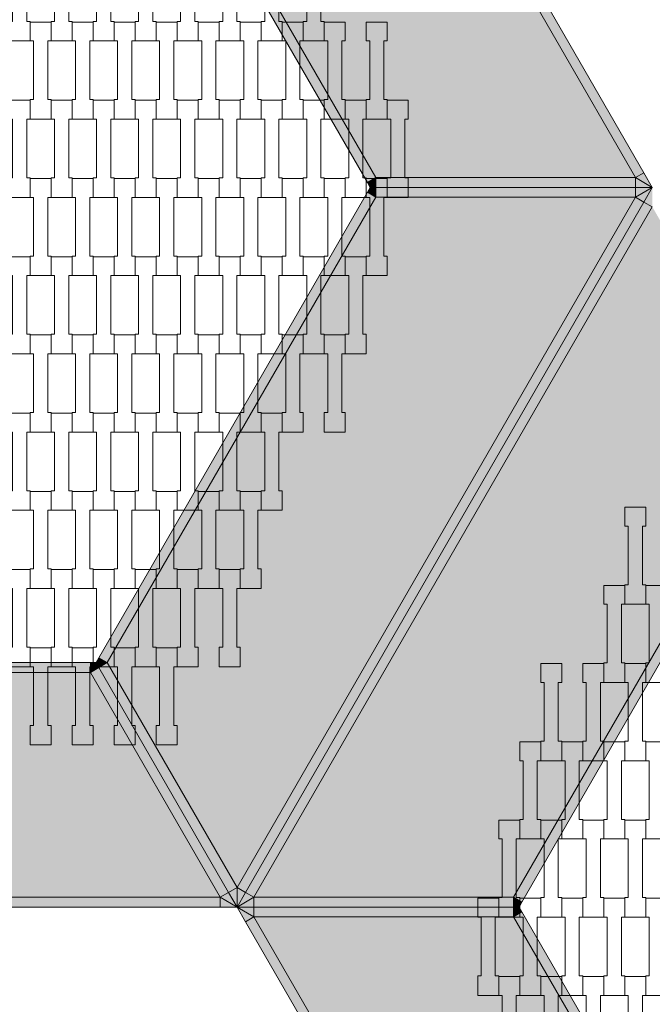
# Model space of a CAD drawing. Units: millimetres. Extents: x 67501 to 88501, y -11837 to 17863.
# Drawn here: x 75653 to 76300, y 637 to 1644 of the extents above; entities that cross this region are included whole.
import ezdxf

# ---------------------------------------------------------------- set-up
doc = ezdxf.new("R2010")
doc.units = ezdxf.units.MM
doc.header["$MEASUREMENT"] = 0
doc.layers.add('8-Hexo13', color=7, linetype='Continuous')
doc.layers.add('X-Nawierzchnie', color=7, linetype='Continuous')

msp = doc.modelspace()

# ---------------------------------------------------------------- hatches: boundary and pattern name
at = {"layer": '8-Hexo13', "linetype": 'Continuous', "lineweight": 13}
for points in [[(76282.7, 1482.2), (75875, 2188.4), (75742.2, 1958.4), (76017.1, 1482.2)], [(76282.7, 1482.2), (76291.3, 1487.2), (75883.7, 2193.4), (75875, 2188.4)], [(75733.5, 1953.4), (76008.4, 1477.2), (76017.1, 1482.2), (75742.2, 1958.4)], [(76008.4, 1477.2), (76011.3, 1472.2), (76017.1, 1482.2)], [(76011.3, 1472.2), (76017.1, 1472.2), (76017.1, 1482.2)], [(76017.1, 1472.2), (76282.7, 1472.2), (76282.7, 1482.2), (76017.1, 1482.2)], [(76300, 1472.2), (76291.3, 1487.2), (76282.7, 1482.2)], [(76282.7, 1472.2), (76300, 1472.2), (76282.7, 1482.2)], [(76008.4, 1467.2), (76017.1, 1462.2), (76011.3, 1472.2)], [(76017.1, 1462.2), (76017.1, 1472.2), (76011.3, 1472.2)], [(76017.1, 1462.2), (76282.7, 1462.2), (76282.7, 1472.2), (76017.1, 1472.2)], [(76300, 1472.2), (76282.7, 1462.2), (76291.3, 1457.2)], [(76300, 1472.2), (76282.7, 1472.2), (76282.7, 1462.2)], [(76300, 1452.2), (76300, 1472.2), (76291.3, 1457.2)], [(75733.5, 991.1), (75742.2, 986.1), (76017.1, 1462.2), (76008.4, 1467.2)], [(75875, 756.1), (76282.7, 1462.2), (76017.1, 1462.2), (75742.2, 986.1)], [(75875, 756.1), (75883.7, 751.1), (76291.3, 1457.2), (76282.7, 1462.2)], [(75892.3, 746.1), (76300, 1452.2), (76291.3, 1457.2), (75883.7, 751.1)], [(76300, 1452.2), (75892.3, 746.1), (76157.9, 746.1), (76432.8, 1222.2)], [(76166.6, 741.1), (76441.5, 1217.2), (76432.8, 1222.2), (76157.9, 746.1)], [(75730.7, 986.1), (75742.2, 986.1), (75733.5, 991.1)], [(75724.9, 976.1), (75724.9, 986.1), (75175.1, 986.1), (75175.1, 976.1)], [(75724.9, 986.1), (75724.9, 976.1), (75730.7, 986.1)], [(75724.9, 976.1), (75733.5, 981.1), (75730.7, 986.1)], [(75857.7, 746.1), (75866.3, 751.1), (75733.5, 981.1), (75724.9, 976.1)], [(75742.2, 986.1), (75730.7, 986.1), (75733.5, 981.1)], [(75866.3, 751.1), (75875, 756.1), (75742.2, 986.1), (75733.5, 981.1)], [(75042.3, 746.1), (75857.7, 746.1), (75724.9, 976.1), (75175.1, 976.1)], [(75875, 736.1), (75875, 756.1), (75866.3, 751.1)], [(75883.7, 751.1), (75875, 756.1), (75875, 736.1)], [(75042.3, 736.1), (75857.7, 736.1), (75857.7, 746.1), (75042.3, 746.1)], [(75875, 736.1), (75866.3, 751.1), (75857.7, 746.1)], [(75857.7, 736.1), (75875, 736.1), (75857.7, 746.1)], [(75892.3, 746.1), (75883.7, 751.1), (75875, 736.1)], [(75875, 736.1), (75892.3, 736.1), (75892.3, 746.1)], [(75892.3, 736.1), (76157.9, 736.1), (76157.9, 746.1), (75892.3, 746.1)], [(76163.7, 736.1), (76166.6, 741.1), (76157.9, 746.1)], [(76157.9, 736.1), (76163.7, 736.1), (76157.9, 746.1)], [(75883.7, 721.1), (75892.3, 726.1), (75875, 736.1)], [(75892.3, 726.1), (75892.3, 736.1), (75875, 736.1)], [(75892.3, 726.1), (76157.9, 726.1), (76157.9, 736.1), (75892.3, 736.1)], [(76157.9, 726.1), (76166.6, 731.1), (76163.7, 736.1)], [(76157.9, 736.1), (76157.9, 726.1), (76163.7, 736.1)], [(76291.3, 15), (76300, 20), (75892.3, 726.1), (75883.7, 721.1)], [(76432.8, 250), (76157.9, 726.1), (75892.3, 726.1), (76300, 20)], [(76432.8, 250), (76441.5, 255), (76166.6, 731.1), (76157.9, 726.1)]]:
    msp.add_hatch(color=255, dxfattribs=at).paths.add_polyline_path(points)

# ---------------------------------------------------------------- linework, layer by layer
at = {"layer": '8-Hexo13', "color": 7, "linetype": 'Continuous', "lineweight": 13, "flags": 128}
for points in [[(76300, 1472.2), (76291.3, 1487.2), (75883.7, 2193.4), (75875, 2208.4)], [(76282.7, 1482.2), (75875, 2188.4)], [(76011.3, 1472.2), (76008.4, 1477.2), (75733.5, 1953.4), (75730.7, 1958.4)], [(76017.1, 1482.2), (75742.2, 1958.4)], [(76017.1, 1482.2), (76008.4, 1477.2)], [(76011.3, 1472.2), (76017.1, 1482.2)], [(76017.1, 1482.2), (76282.7, 1482.2)], [(76017.1, 1472.2), (76017.1, 1482.2)], [(76282.7, 1482.2), (76291.3, 1487.2)], [(76300, 1472.2), (76282.7, 1482.2)], [(76282.7, 1482.2), (76282.7, 1472.2)], [(76011.3, 1472.2), (76008.4, 1467.2), (75733.5, 991.1), (75730.7, 986.1)], [(76300, 1472.2), (76291.3, 1457.2), (75883.7, 751.1), (75875, 736.1)], [(76300, 1472.2), (76291.3, 1457.2), (75883.7, 751.1), (75875, 736.1)], [(76011.3, 1472.2), (76017.1, 1472.2), (76282.7, 1472.2), (76300, 1472.2)], [(76011.3, 1472.2), (76017.1, 1472.2), (76282.7, 1472.2), (76300, 1472.2)], [(76011.3, 1472.2), (76017.1, 1462.2)], [(76017.1, 1472.2), (76017.1, 1462.2)], [(76300, 1472.2), (76282.7, 1462.2)], [(76282.7, 1462.2), (76282.7, 1472.2)], [(76017.1, 1462.2), (75742.2, 986.1)], [(76282.7, 1462.2), (75875, 756.1)], [(76017.1, 1462.2), (76008.4, 1467.2)], [(76017.1, 1462.2), (76282.7, 1462.2)], [(76282.7, 1462.2), (76291.3, 1457.2)], [(76300, 1452.2), (75892.3, 746.1)], [(76300, 1452.2), (76291.3, 1457.2)], [(76432.8, 1222.2), (76157.9, 746.1)], [(76444.3, 1222.2), (76441.5, 1217.2), (76166.6, 741.1), (76163.7, 736.1)], [(75733.5, 991.1), (75742.2, 986.1)], [(75169.3, 986.1), (75175.1, 986.1), (75724.9, 986.1), (75730.7, 986.1)], [(75724.9, 986.1), (75724.9, 976.1)], [(75724.9, 976.1), (75730.7, 986.1)], [(75724.9, 976.1), (75733.5, 981.1)], [(75875, 736.1), (75866.3, 751.1), (75733.5, 981.1), (75730.7, 986.1)], [(75742.2, 986.1), (75730.7, 986.1)], [(75875, 736.1), (75866.3, 751.1), (75733.5, 981.1), (75730.7, 986.1)], [(75742.2, 986.1), (75733.5, 981.1)], [(75742.2, 986.1), (75875, 756.1)], [(75175.1, 976.1), (75724.9, 976.1)], [(75724.9, 976.1), (75857.7, 746.1)], [(75875, 756.1), (75866.3, 751.1)], [(75875, 756.1), (75883.7, 751.1)], [(75875, 736.1), (75875, 756.1)], [(75042.3, 746.1), (75857.7, 746.1)], [(75857.7, 746.1), (75866.3, 751.1)], [(75875, 736.1), (75857.7, 746.1)], [(75857.7, 746.1), (75857.7, 736.1)], [(75875, 736.1), (75892.3, 746.1)], [(75892.3, 746.1), (75883.7, 751.1)], [(76157.9, 746.1), (75892.3, 746.1)], [(75892.3, 746.1), (75892.3, 736.1)], [(76157.9, 746.1), (76163.7, 736.1)], [(76166.6, 741.1), (76157.9, 746.1)], [(76157.9, 746.1), (76157.9, 736.1)], [(75025, 736.1), (75042.3, 736.1), (75857.7, 736.1), (75875, 736.1)], [(76163.7, 736.1), (76157.9, 736.1), (75892.3, 736.1), (75875, 736.1)], [(76300, 0), (76291.3, 15), (75883.7, 721.1), (75875, 736.1)], [(76163.7, 736.1), (76157.9, 736.1), (75892.3, 736.1), (75875, 736.1)], [(75875, 736.1), (75892.3, 726.1)], [(75892.3, 726.1), (75892.3, 736.1)], [(76157.9, 726.1), (76157.9, 736.1)], [(76157.9, 726.1), (76163.7, 736.1)], [(76444.3, 250), (76441.5, 255), (76166.6, 731.1), (76163.7, 736.1)], [(75892.3, 726.1), (75883.7, 721.1)], [(76300, 20), (75892.3, 726.1)], [(76157.9, 726.1), (75892.3, 726.1)], [(76166.6, 731.1), (76157.9, 726.1)], [(76432.8, 250), (76157.9, 726.1)]]:
    msp.add_lwpolyline(points, dxfattribs=at)
for points in [[(75663.3, 1621.9), (75641.8, 1621.9), (75641.8, 1641.9), (75645.3, 1641.9), (75645.3, 1701.9), (75641.8, 1701.9), (75641.8, 1721.2), (75663.3, 1721.2), (75663.3, 1701.9), (75659.8, 1701.9), (75659.8, 1641.9), (75663.3, 1641.9)], [(75706.3, 1621.9), (75684.8, 1621.9), (75684.8, 1641.9), (75688.3, 1641.9), (75688.3, 1701.9), (75684.8, 1701.9), (75684.8, 1721.2), (75706.3, 1721.2), (75706.3, 1701.9), (75702.8, 1701.9), (75702.8, 1641.9), (75706.3, 1641.9)], [(75749.3, 1621.9), (75727.8, 1621.9), (75727.8, 1641.9), (75731.3, 1641.9), (75731.3, 1701.9), (75727.8, 1701.9), (75727.8, 1721.2), (75749.3, 1721.2), (75749.3, 1701.9), (75745.8, 1701.9), (75745.8, 1641.9), (75749.3, 1641.9)], [(75792.3, 1621.9), (75770.8, 1621.9), (75770.8, 1641.9), (75774.3, 1641.9), (75774.3, 1701.9), (75770.8, 1701.9), (75770.8, 1721.2), (75792.3, 1721.2), (75792.3, 1701.9), (75788.8, 1701.9), (75788.8, 1641.9), (75792.3, 1641.9)], [(75835.3, 1621.9), (75813.8, 1621.9), (75813.8, 1641.9), (75817.3, 1641.9), (75817.3, 1701.9), (75813.8, 1701.9), (75813.8, 1721.2), (75835.3, 1721.2), (75835.3, 1701.9), (75831.8, 1701.9), (75831.8, 1641.9), (75835.3, 1641.9)], [(75878.3, 1621.9), (75856.8, 1621.9), (75856.8, 1641.9), (75860.3, 1641.9), (75860.3, 1701.9), (75856.8, 1701.9), (75856.8, 1721.2), (75878.3, 1721.2), (75878.3, 1701.9), (75874.8, 1701.9), (75874.8, 1641.9), (75878.3, 1641.9)], [(75921.3, 1621.9), (75899.8, 1621.9), (75899.8, 1641.9), (75903.3, 1641.9), (75903.3, 1701.9), (75899.8, 1701.9), (75899.8, 1721.2), (75921.3, 1721.2), (75921.3, 1701.9), (75917.8, 1701.9), (75917.8, 1641.9), (75921.3, 1641.9)], [(75964.3, 1621.9), (75942.8, 1621.9), (75942.8, 1641.9), (75946.3, 1641.9), (75946.3, 1701.9), (75942.8, 1701.9), (75942.8, 1721.2), (75964.3, 1721.2), (75964.3, 1701.9), (75960.8, 1701.9), (75960.8, 1641.9), (75964.3, 1641.9)], [(75684.8, 1541.9), (75663.3, 1541.9), (75663.3, 1561.9), (75666.8, 1561.9), (75666.8, 1621.9), (75663.3, 1621.9), (75663.3, 1641.2), (75684.8, 1641.2), (75684.8, 1621.9), (75681.3, 1621.9), (75681.3, 1561.9), (75684.8, 1561.9)], [(75727.8, 1541.9), (75706.3, 1541.9), (75706.3, 1561.9), (75709.8, 1561.9), (75709.8, 1621.9), (75706.3, 1621.9), (75706.3, 1641.2), (75727.8, 1641.2), (75727.8, 1621.9), (75724.3, 1621.9), (75724.3, 1561.9), (75727.8, 1561.9)], [(75770.8, 1541.9), (75749.3, 1541.9), (75749.3, 1561.9), (75752.8, 1561.9), (75752.8, 1621.9), (75749.3, 1621.9), (75749.3, 1641.2), (75770.8, 1641.2), (75770.8, 1621.9), (75767.3, 1621.9), (75767.3, 1561.9), (75770.8, 1561.9)], [(75813.8, 1541.9), (75792.3, 1541.9), (75792.3, 1561.9), (75795.8, 1561.9), (75795.8, 1621.9), (75792.3, 1621.9), (75792.3, 1641.2), (75813.8, 1641.2), (75813.8, 1621.9), (75810.3, 1621.9), (75810.3, 1561.9), (75813.8, 1561.9)], [(75856.8, 1541.9), (75835.3, 1541.9), (75835.3, 1561.9), (75838.8, 1561.9), (75838.8, 1621.9), (75835.3, 1621.9), (75835.3, 1641.2), (75856.8, 1641.2), (75856.8, 1621.9), (75853.3, 1621.9), (75853.3, 1561.9), (75856.8, 1561.9)], [(75899.8, 1541.9), (75878.3, 1541.9), (75878.3, 1561.9), (75881.8, 1561.9), (75881.8, 1621.9), (75878.3, 1621.9), (75878.3, 1641.2), (75899.8, 1641.2), (75899.8, 1621.9), (75896.3, 1621.9), (75896.3, 1561.9), (75899.8, 1561.9)], [(75942.8, 1541.9), (75921.3, 1541.9), (75921.3, 1561.9), (75924.8, 1561.9), (75924.8, 1621.9), (75921.3, 1621.9), (75921.3, 1641.2), (75942.8, 1641.2), (75942.8, 1621.9), (75939.3, 1621.9), (75939.3, 1561.9), (75942.8, 1561.9)], [(75985.8, 1541.9), (75964.3, 1541.9), (75964.3, 1561.9), (75967.8, 1561.9), (75967.8, 1621.9), (75964.3, 1621.9), (75964.3, 1641.2), (75985.8, 1641.2), (75985.8, 1621.9), (75982.3, 1621.9), (75982.3, 1561.9), (75985.8, 1561.9)], [(76028.8, 1541.9), (76007.3, 1541.9), (76007.3, 1561.9), (76010.8, 1561.9), (76010.8, 1621.9), (76007.3, 1621.9), (76007.3, 1641.2), (76028.8, 1641.2), (76028.8, 1621.9), (76025.3, 1621.9), (76025.3, 1561.9), (76028.8, 1561.9)], [(75663.3, 1461.9), (75641.8, 1461.9), (75641.8, 1481.9), (75645.3, 1481.9), (75645.3, 1541.9), (75641.8, 1541.9), (75641.8, 1561.2), (75663.3, 1561.2), (75663.3, 1541.9), (75659.8, 1541.9), (75659.8, 1481.9), (75663.3, 1481.9)], [(75706.3, 1461.9), (75684.8, 1461.9), (75684.8, 1481.9), (75688.3, 1481.9), (75688.3, 1541.9), (75684.8, 1541.9), (75684.8, 1561.2), (75706.3, 1561.2), (75706.3, 1541.9), (75702.8, 1541.9), (75702.8, 1481.9), (75706.3, 1481.9)], [(75749.3, 1461.9), (75727.8, 1461.9), (75727.8, 1481.9), (75731.3, 1481.9), (75731.3, 1541.9), (75727.8, 1541.9), (75727.8, 1561.2), (75749.3, 1561.2), (75749.3, 1541.9), (75745.8, 1541.9), (75745.8, 1481.9), (75749.3, 1481.9)], [(75792.3, 1461.9), (75770.8, 1461.9), (75770.8, 1481.9), (75774.3, 1481.9), (75774.3, 1541.9), (75770.8, 1541.9), (75770.8, 1561.2), (75792.3, 1561.2), (75792.3, 1541.9), (75788.8, 1541.9), (75788.8, 1481.9), (75792.3, 1481.9)], [(75835.3, 1461.9), (75813.8, 1461.9), (75813.8, 1481.9), (75817.3, 1481.9), (75817.3, 1541.9), (75813.8, 1541.9), (75813.8, 1561.2), (75835.3, 1561.2), (75835.3, 1541.9), (75831.8, 1541.9), (75831.8, 1481.9), (75835.3, 1481.9)], [(75878.3, 1461.9), (75856.8, 1461.9), (75856.8, 1481.9), (75860.3, 1481.9), (75860.3, 1541.9), (75856.8, 1541.9), (75856.8, 1561.2), (75878.3, 1561.2), (75878.3, 1541.9), (75874.8, 1541.9), (75874.8, 1481.9), (75878.3, 1481.9)], [(75921.3, 1461.9), (75899.8, 1461.9), (75899.8, 1481.9), (75903.3, 1481.9), (75903.3, 1541.9), (75899.8, 1541.9), (75899.8, 1561.2), (75921.3, 1561.2), (75921.3, 1541.9), (75917.8, 1541.9), (75917.8, 1481.9), (75921.3, 1481.9)], [(75964.3, 1461.9), (75942.8, 1461.9), (75942.8, 1481.9), (75946.3, 1481.9), (75946.3, 1541.9), (75942.8, 1541.9), (75942.8, 1561.2), (75964.3, 1561.2), (75964.3, 1541.9), (75960.8, 1541.9), (75960.8, 1481.9), (75964.3, 1481.9)], [(76007.3, 1461.9), (75985.8, 1461.9), (75985.8, 1481.9), (75989.3, 1481.9), (75989.3, 1541.9), (75985.8, 1541.9), (75985.8, 1561.2), (76007.3, 1561.2), (76007.3, 1541.9), (76003.8, 1541.9), (76003.8, 1481.9), (76007.3, 1481.9)], [(76050.3, 1461.9), (76028.8, 1461.9), (76028.8, 1481.9), (76032.3, 1481.9), (76032.3, 1541.9), (76028.8, 1541.9), (76028.8, 1561.2), (76050.3, 1561.2), (76050.3, 1541.9), (76046.8, 1541.9), (76046.8, 1481.9), (76050.3, 1481.9)], [(75684.8, 1381.9), (75663.3, 1381.9), (75663.3, 1401.9), (75666.8, 1401.9), (75666.8, 1461.9), (75663.3, 1461.9), (75663.3, 1481.2), (75684.8, 1481.2), (75684.8, 1461.9), (75681.3, 1461.9), (75681.3, 1401.9), (75684.8, 1401.9)], [(75727.8, 1381.9), (75706.3, 1381.9), (75706.3, 1401.9), (75709.8, 1401.9), (75709.8, 1461.9), (75706.3, 1461.9), (75706.3, 1481.2), (75727.8, 1481.2), (75727.8, 1461.9), (75724.3, 1461.9), (75724.3, 1401.9), (75727.8, 1401.9)], [(75770.8, 1381.9), (75749.3, 1381.9), (75749.3, 1401.9), (75752.8, 1401.9), (75752.8, 1461.9), (75749.3, 1461.9), (75749.3, 1481.2), (75770.8, 1481.2), (75770.8, 1461.9), (75767.3, 1461.9), (75767.3, 1401.9), (75770.8, 1401.9)], [(75813.8, 1381.9), (75792.3, 1381.9), (75792.3, 1401.9), (75795.8, 1401.9), (75795.8, 1461.9), (75792.3, 1461.9), (75792.3, 1481.2), (75813.8, 1481.2), (75813.8, 1461.9), (75810.3, 1461.9), (75810.3, 1401.9), (75813.8, 1401.9)], [(75856.8, 1381.9), (75835.3, 1381.9), (75835.3, 1401.9), (75838.8, 1401.9), (75838.8, 1461.9), (75835.3, 1461.9), (75835.3, 1481.2), (75856.8, 1481.2), (75856.8, 1461.9), (75853.3, 1461.9), (75853.3, 1401.9), (75856.8, 1401.9)], [(75899.8, 1381.9), (75878.3, 1381.9), (75878.3, 1401.9), (75881.8, 1401.9), (75881.8, 1461.9), (75878.3, 1461.9), (75878.3, 1481.2), (75899.8, 1481.2), (75899.8, 1461.9), (75896.3, 1461.9), (75896.3, 1401.9), (75899.8, 1401.9)], [(75942.8, 1381.9), (75921.3, 1381.9), (75921.3, 1401.9), (75924.8, 1401.9), (75924.8, 1461.9), (75921.3, 1461.9), (75921.3, 1481.2), (75942.8, 1481.2), (75942.8, 1461.9), (75939.3, 1461.9), (75939.3, 1401.9), (75942.8, 1401.9)], [(75985.8, 1381.9), (75964.3, 1381.9), (75964.3, 1401.9), (75967.8, 1401.9), (75967.8, 1461.9), (75964.3, 1461.9), (75964.3, 1481.2), (75985.8, 1481.2), (75985.8, 1461.9), (75982.3, 1461.9), (75982.3, 1401.9), (75985.8, 1401.9)], [(76028.8, 1381.9), (76007.3, 1381.9), (76007.3, 1401.9), (76010.8, 1401.9), (76010.8, 1461.9), (76007.3, 1461.9), (76007.3, 1481.2), (76028.8, 1481.2), (76028.8, 1461.9), (76025.3, 1461.9), (76025.3, 1401.9), (76028.8, 1401.9)], [(75663.3, 1301.9), (75641.8, 1301.9), (75641.8, 1321.9), (75645.3, 1321.9), (75645.3, 1381.9), (75641.8, 1381.9), (75641.8, 1401.2), (75663.3, 1401.2), (75663.3, 1381.9), (75659.8, 1381.9), (75659.8, 1321.9), (75663.3, 1321.9)], [(75706.3, 1301.9), (75684.8, 1301.9), (75684.8, 1321.9), (75688.3, 1321.9), (75688.3, 1381.9), (75684.8, 1381.9), (75684.8, 1401.2), (75706.3, 1401.2), (75706.3, 1381.9), (75702.8, 1381.9), (75702.8, 1321.9), (75706.3, 1321.9)], [(75749.3, 1301.9), (75727.8, 1301.9), (75727.8, 1321.9), (75731.3, 1321.9), (75731.3, 1381.9), (75727.8, 1381.9), (75727.8, 1401.2), (75749.3, 1401.2), (75749.3, 1381.9), (75745.8, 1381.9), (75745.8, 1321.9), (75749.3, 1321.9)], [(75792.3, 1301.9), (75770.8, 1301.9), (75770.8, 1321.9), (75774.3, 1321.9), (75774.3, 1381.9), (75770.8, 1381.9), (75770.8, 1401.2), (75792.3, 1401.2), (75792.3, 1381.9), (75788.8, 1381.9), (75788.8, 1321.9), (75792.3, 1321.9)], [(75835.3, 1301.9), (75813.8, 1301.9), (75813.8, 1321.9), (75817.3, 1321.9), (75817.3, 1381.9), (75813.8, 1381.9), (75813.8, 1401.2), (75835.3, 1401.2), (75835.3, 1381.9), (75831.8, 1381.9), (75831.8, 1321.9), (75835.3, 1321.9)], [(75878.3, 1301.9), (75856.8, 1301.9), (75856.8, 1321.9), (75860.3, 1321.9), (75860.3, 1381.9), (75856.8, 1381.9), (75856.8, 1401.2), (75878.3, 1401.2), (75878.3, 1381.9), (75874.8, 1381.9), (75874.8, 1321.9), (75878.3, 1321.9)], [(75921.3, 1301.9), (75899.8, 1301.9), (75899.8, 1321.9), (75903.3, 1321.9), (75903.3, 1381.9), (75899.8, 1381.9), (75899.8, 1401.2), (75921.3, 1401.2), (75921.3, 1381.9), (75917.8, 1381.9), (75917.8, 1321.9), (75921.3, 1321.9)], [(75964.3, 1301.9), (75942.8, 1301.9), (75942.8, 1321.9), (75946.3, 1321.9), (75946.3, 1381.9), (75942.8, 1381.9), (75942.8, 1401.2), (75964.3, 1401.2), (75964.3, 1381.9), (75960.8, 1381.9), (75960.8, 1321.9), (75964.3, 1321.9)], [(76007.3, 1301.9), (75985.8, 1301.9), (75985.8, 1321.9), (75989.3, 1321.9), (75989.3, 1381.9), (75985.8, 1381.9), (75985.8, 1401.2), (76007.3, 1401.2), (76007.3, 1381.9), (76003.8, 1381.9), (76003.8, 1321.9), (76007.3, 1321.9)], [(75684.8, 1221.9), (75663.3, 1221.9), (75663.3, 1241.9), (75666.8, 1241.9), (75666.8, 1301.9), (75663.3, 1301.9), (75663.3, 1321.2), (75684.8, 1321.2), (75684.8, 1301.9), (75681.3, 1301.9), (75681.3, 1241.9), (75684.8, 1241.9)], [(75727.8, 1221.9), (75706.3, 1221.9), (75706.3, 1241.9), (75709.8, 1241.9), (75709.8, 1301.9), (75706.3, 1301.9), (75706.3, 1321.2), (75727.8, 1321.2), (75727.8, 1301.9), (75724.3, 1301.9), (75724.3, 1241.9), (75727.8, 1241.9)], [(75770.8, 1221.9), (75749.3, 1221.9), (75749.3, 1241.9), (75752.8, 1241.9), (75752.8, 1301.9), (75749.3, 1301.9), (75749.3, 1321.2), (75770.8, 1321.2), (75770.8, 1301.9), (75767.3, 1301.9), (75767.3, 1241.9), (75770.8, 1241.9)], [(75813.8, 1221.9), (75792.3, 1221.9), (75792.3, 1241.9), (75795.8, 1241.9), (75795.8, 1301.9), (75792.3, 1301.9), (75792.3, 1321.2), (75813.8, 1321.2), (75813.8, 1301.9), (75810.3, 1301.9), (75810.3, 1241.9), (75813.8, 1241.9)], [(75856.8, 1221.9), (75835.3, 1221.9), (75835.3, 1241.9), (75838.8, 1241.9), (75838.8, 1301.9), (75835.3, 1301.9), (75835.3, 1321.2), (75856.8, 1321.2), (75856.8, 1301.9), (75853.3, 1301.9), (75853.3, 1241.9), (75856.8, 1241.9)], [(75899.8, 1221.9), (75878.3, 1221.9), (75878.3, 1241.9), (75881.8, 1241.9), (75881.8, 1301.9), (75878.3, 1301.9), (75878.3, 1321.2), (75899.8, 1321.2), (75899.8, 1301.9), (75896.3, 1301.9), (75896.3, 1241.9), (75899.8, 1241.9)], [(75942.8, 1221.9), (75921.3, 1221.9), (75921.3, 1241.9), (75924.8, 1241.9), (75924.8, 1301.9), (75921.3, 1301.9), (75921.3, 1321.2), (75942.8, 1321.2), (75942.8, 1301.9), (75939.3, 1301.9), (75939.3, 1241.9), (75942.8, 1241.9)], [(75985.8, 1221.9), (75964.3, 1221.9), (75964.3, 1241.9), (75967.8, 1241.9), (75967.8, 1301.9), (75964.3, 1301.9), (75964.3, 1321.2), (75985.8, 1321.2), (75985.8, 1301.9), (75982.3, 1301.9), (75982.3, 1241.9), (75985.8, 1241.9)], [(75663.3, 1141.9), (75641.8, 1141.9), (75641.8, 1161.9), (75645.3, 1161.9), (75645.3, 1221.9), (75641.8, 1221.9), (75641.8, 1241.2), (75663.3, 1241.2), (75663.3, 1221.9), (75659.8, 1221.9), (75659.8, 1161.9), (75663.3, 1161.9)], [(75706.3, 1141.9), (75684.8, 1141.9), (75684.8, 1161.9), (75688.3, 1161.9), (75688.3, 1221.9), (75684.8, 1221.9), (75684.8, 1241.2), (75706.3, 1241.2), (75706.3, 1221.9), (75702.8, 1221.9), (75702.8, 1161.9), (75706.3, 1161.9)], [(75749.3, 1141.9), (75727.8, 1141.9), (75727.8, 1161.9), (75731.3, 1161.9), (75731.3, 1221.9), (75727.8, 1221.9), (75727.8, 1241.2), (75749.3, 1241.2), (75749.3, 1221.9), (75745.8, 1221.9), (75745.8, 1161.9), (75749.3, 1161.9)], [(75792.3, 1141.9), (75770.8, 1141.9), (75770.8, 1161.9), (75774.3, 1161.9), (75774.3, 1221.9), (75770.8, 1221.9), (75770.8, 1241.2), (75792.3, 1241.2), (75792.3, 1221.9), (75788.8, 1221.9), (75788.8, 1161.9), (75792.3, 1161.9)], [(75835.3, 1141.9), (75813.8, 1141.9), (75813.8, 1161.9), (75817.3, 1161.9), (75817.3, 1221.9), (75813.8, 1221.9), (75813.8, 1241.2), (75835.3, 1241.2), (75835.3, 1221.9), (75831.8, 1221.9), (75831.8, 1161.9), (75835.3, 1161.9)], [(75878.3, 1141.9), (75856.8, 1141.9), (75856.8, 1161.9), (75860.3, 1161.9), (75860.3, 1221.9), (75856.8, 1221.9), (75856.8, 1241.2), (75878.3, 1241.2), (75878.3, 1221.9), (75874.8, 1221.9), (75874.8, 1161.9), (75878.3, 1161.9)], [(75921.3, 1141.9), (75899.8, 1141.9), (75899.8, 1161.9), (75903.3, 1161.9), (75903.3, 1221.9), (75899.8, 1221.9), (75899.8, 1241.2), (75921.3, 1241.2), (75921.3, 1221.9), (75917.8, 1221.9), (75917.8, 1161.9), (75921.3, 1161.9)], [(75684.8, 1061.9), (75663.3, 1061.9), (75663.3, 1081.9), (75666.8, 1081.9), (75666.8, 1141.9), (75663.3, 1141.9), (75663.3, 1161.2), (75684.8, 1161.2), (75684.8, 1141.9), (75681.3, 1141.9), (75681.3, 1081.9), (75684.8, 1081.9)], [(75727.8, 1061.9), (75706.3, 1061.9), (75706.3, 1081.9), (75709.8, 1081.9), (75709.8, 1141.9), (75706.3, 1141.9), (75706.3, 1161.2), (75727.8, 1161.2), (75727.8, 1141.9), (75724.3, 1141.9), (75724.3, 1081.9), (75727.8, 1081.9)], [(75770.8, 1061.9), (75749.3, 1061.9), (75749.3, 1081.9), (75752.8, 1081.9), (75752.8, 1141.9), (75749.3, 1141.9), (75749.3, 1161.2), (75770.8, 1161.2), (75770.8, 1141.9), (75767.3, 1141.9), (75767.3, 1081.9), (75770.8, 1081.9)], [(75813.8, 1061.9), (75792.3, 1061.9), (75792.3, 1081.9), (75795.8, 1081.9), (75795.8, 1141.9), (75792.3, 1141.9), (75792.3, 1161.2), (75813.8, 1161.2), (75813.8, 1141.9), (75810.3, 1141.9), (75810.3, 1081.9), (75813.8, 1081.9)], [(75856.8, 1061.9), (75835.3, 1061.9), (75835.3, 1081.9), (75838.8, 1081.9), (75838.8, 1141.9), (75835.3, 1141.9), (75835.3, 1161.2), (75856.8, 1161.2), (75856.8, 1141.9), (75853.3, 1141.9), (75853.3, 1081.9), (75856.8, 1081.9)], [(75899.8, 1061.9), (75878.3, 1061.9), (75878.3, 1081.9), (75881.8, 1081.9), (75881.8, 1141.9), (75878.3, 1141.9), (75878.3, 1161.2), (75899.8, 1161.2), (75899.8, 1141.9), (75896.3, 1141.9), (75896.3, 1081.9), (75899.8, 1081.9)], [(76293.3, 1045.8), (76271.8, 1045.8), (76271.8, 1065.8), (76275.3, 1065.8), (76275.3, 1125.8), (76271.8, 1125.8), (76271.8, 1145.1), (76293.3, 1145.1), (76293.3, 1125.8), (76289.8, 1125.8), (76289.8, 1065.8), (76293.3, 1065.8)], [(75663.3, 981.9), (75641.8, 981.9), (75641.8, 1001.9), (75645.3, 1001.9), (75645.3, 1061.9), (75641.8, 1061.9), (75641.8, 1081.2), (75663.3, 1081.2), (75663.3, 1061.9), (75659.8, 1061.9), (75659.8, 1001.9), (75663.3, 1001.9)], [(75706.3, 981.9), (75684.8, 981.9), (75684.8, 1001.9), (75688.3, 1001.9), (75688.3, 1061.9), (75684.8, 1061.9), (75684.8, 1081.2), (75706.3, 1081.2), (75706.3, 1061.9), (75702.8, 1061.9), (75702.8, 1001.9), (75706.3, 1001.9)], [(75749.3, 981.9), (75727.8, 981.9), (75727.8, 1001.9), (75731.3, 1001.9), (75731.3, 1061.9), (75727.8, 1061.9), (75727.8, 1081.2), (75749.3, 1081.2), (75749.3, 1061.9), (75745.8, 1061.9), (75745.8, 1001.9), (75749.3, 1001.9)], [(75792.3, 981.9), (75770.8, 981.9), (75770.8, 1001.9), (75774.3, 1001.9), (75774.3, 1061.9), (75770.8, 1061.9), (75770.8, 1081.2), (75792.3, 1081.2), (75792.3, 1061.9), (75788.8, 1061.9), (75788.8, 1001.9), (75792.3, 1001.9)], [(75835.3, 981.9), (75813.8, 981.9), (75813.8, 1001.9), (75817.3, 1001.9), (75817.3, 1061.9), (75813.8, 1061.9), (75813.8, 1081.2), (75835.3, 1081.2), (75835.3, 1061.9), (75831.8, 1061.9), (75831.8, 1001.9), (75835.3, 1001.9)], [(75878.3, 981.9), (75856.8, 981.9), (75856.8, 1001.9), (75860.3, 1001.9), (75860.3, 1061.9), (75856.8, 1061.9), (75856.8, 1081.2), (75878.3, 1081.2), (75878.3, 1061.9), (75874.8, 1061.9), (75874.8, 1001.9), (75878.3, 1001.9)], [(76271.8, 965.8), (76250.3, 965.8), (76250.3, 985.8), (76253.8, 985.8), (76253.8, 1045.8), (76250.3, 1045.8), (76250.3, 1065.1), (76271.8, 1065.1), (76271.8, 1045.8), (76268.3, 1045.8), (76268.3, 985.8), (76271.8, 985.8)], [(76314.8, 965.8), (76293.3, 965.8), (76293.3, 985.8), (76296.8, 985.8), (76296.8, 1045.8), (76293.3, 1045.8), (76293.3, 1065.1), (76314.8, 1065.1), (76314.8, 1045.8), (76311.3, 1045.8), (76311.3, 985.8), (76314.8, 985.8)], [(75684.8, 901.9), (75663.3, 901.9), (75663.3, 921.9), (75666.8, 921.9), (75666.8, 981.9), (75663.3, 981.9), (75663.3, 1001.2), (75684.8, 1001.2), (75684.8, 981.9), (75681.3, 981.9), (75681.3, 921.9), (75684.8, 921.9)], [(75727.8, 901.9), (75706.3, 901.9), (75706.3, 921.9), (75709.8, 921.9), (75709.8, 981.9), (75706.3, 981.9), (75706.3, 1001.2), (75727.8, 1001.2), (75727.8, 981.9), (75724.3, 981.9), (75724.3, 921.9), (75727.8, 921.9)], [(75770.8, 901.9), (75749.3, 901.9), (75749.3, 921.9), (75752.8, 921.9), (75752.8, 981.9), (75749.3, 981.9), (75749.3, 1001.2), (75770.8, 1001.2), (75770.8, 981.9), (75767.3, 981.9), (75767.3, 921.9), (75770.8, 921.9)], [(75813.8, 901.9), (75792.3, 901.9), (75792.3, 921.9), (75795.8, 921.9), (75795.8, 981.9), (75792.3, 981.9), (75792.3, 1001.2), (75813.8, 1001.2), (75813.8, 981.9), (75810.3, 981.9), (75810.3, 921.9), (75813.8, 921.9)], [(76207.3, 885.8), (76185.8, 885.8), (76185.8, 905.8), (76189.3, 905.8), (76189.3, 965.8), (76185.8, 965.8), (76185.8, 985.1), (76207.3, 985.1), (76207.3, 965.8), (76203.8, 965.8), (76203.8, 905.8), (76207.3, 905.8)], [(76250.3, 885.8), (76228.8, 885.8), (76228.8, 905.8), (76232.3, 905.8), (76232.3, 965.8), (76228.8, 965.8), (76228.8, 985.1), (76250.3, 985.1), (76250.3, 965.8), (76246.8, 965.8), (76246.8, 905.8), (76250.3, 905.8)], [(76293.3, 885.8), (76271.8, 885.8), (76271.8, 905.8), (76275.3, 905.8), (76275.3, 965.8), (76271.8, 965.8), (76271.8, 985.1), (76293.3, 985.1), (76293.3, 965.8), (76289.8, 965.8), (76289.8, 905.8), (76293.3, 905.8)], [(76185.8, 805.8), (76164.3, 805.8), (76164.3, 825.8), (76167.8, 825.8), (76167.8, 885.8), (76164.3, 885.8), (76164.3, 905.1), (76185.8, 905.1), (76185.8, 885.8), (76182.3, 885.8), (76182.3, 825.8), (76185.8, 825.8)], [(76228.8, 805.8), (76207.3, 805.8), (76207.3, 825.8), (76210.8, 825.8), (76210.8, 885.8), (76207.3, 885.8), (76207.3, 905.1), (76228.8, 905.1), (76228.8, 885.8), (76225.3, 885.8), (76225.3, 825.8), (76228.8, 825.8)], [(76271.8, 805.8), (76250.3, 805.8), (76250.3, 825.8), (76253.8, 825.8), (76253.8, 885.8), (76250.3, 885.8), (76250.3, 905.1), (76271.8, 905.1), (76271.8, 885.8), (76268.3, 885.8), (76268.3, 825.8), (76271.8, 825.8)], [(76314.8, 805.8), (76293.3, 805.8), (76293.3, 825.8), (76296.8, 825.8), (76296.8, 885.8), (76293.3, 885.8), (76293.3, 905.1), (76314.8, 905.1), (76314.8, 885.8), (76311.3, 885.8), (76311.3, 825.8), (76314.8, 825.8)], [(76164.3, 725.8), (76142.8, 725.8), (76142.8, 745.8), (76146.3, 745.8), (76146.3, 805.8), (76142.8, 805.8), (76142.8, 825.1), (76164.3, 825.1), (76164.3, 805.8), (76160.8, 805.8), (76160.8, 745.8), (76164.3, 745.8)], [(76207.3, 725.8), (76185.8, 725.8), (76185.8, 745.8), (76189.3, 745.8), (76189.3, 805.8), (76185.8, 805.8), (76185.8, 825.1), (76207.3, 825.1), (76207.3, 805.8), (76203.8, 805.8), (76203.8, 745.8), (76207.3, 745.8)], [(76250.3, 725.8), (76228.8, 725.8), (76228.8, 745.8), (76232.3, 745.8), (76232.3, 805.8), (76228.8, 805.8), (76228.8, 825.1), (76250.3, 825.1), (76250.3, 805.8), (76246.8, 805.8), (76246.8, 745.8), (76250.3, 745.8)], [(76293.3, 725.8), (76271.8, 725.8), (76271.8, 745.8), (76275.3, 745.8), (76275.3, 805.8), (76271.8, 805.8), (76271.8, 825.1), (76293.3, 825.1), (76293.3, 805.8), (76289.8, 805.8), (76289.8, 745.8), (76293.3, 745.8)], [(76142.8, 645.8), (76121.3, 645.8), (76121.3, 665.8), (76124.8, 665.8), (76124.8, 725.8), (76121.3, 725.8), (76121.3, 745.1), (76142.8, 745.1), (76142.8, 725.8), (76139.3, 725.8), (76139.3, 665.8), (76142.8, 665.8)], [(76185.8, 645.8), (76164.3, 645.8), (76164.3, 665.8), (76167.8, 665.8), (76167.8, 725.8), (76164.3, 725.8), (76164.3, 745.1), (76185.8, 745.1), (76185.8, 725.8), (76182.3, 725.8), (76182.3, 665.8), (76185.8, 665.8)], [(76228.8, 645.8), (76207.3, 645.8), (76207.3, 665.8), (76210.8, 665.8), (76210.8, 725.8), (76207.3, 725.8), (76207.3, 745.1), (76228.8, 745.1), (76228.8, 725.8), (76225.3, 725.8), (76225.3, 665.8), (76228.8, 665.8)], [(76271.8, 645.8), (76250.3, 645.8), (76250.3, 665.8), (76253.8, 665.8), (76253.8, 725.8), (76250.3, 725.8), (76250.3, 745.1), (76271.8, 745.1), (76271.8, 725.8), (76268.3, 725.8), (76268.3, 665.8), (76271.8, 665.8)], [(76314.8, 645.8), (76293.3, 645.8), (76293.3, 665.8), (76296.8, 665.8), (76296.8, 725.8), (76293.3, 725.8), (76293.3, 745.1), (76314.8, 745.1), (76314.8, 725.8), (76311.3, 725.8), (76311.3, 665.8), (76314.8, 665.8)], [(76164.3, 565.8), (76142.8, 565.8), (76142.8, 585.8), (76146.3, 585.8), (76146.3, 645.8), (76142.8, 645.8), (76142.8, 665.1), (76164.3, 665.1), (76164.3, 645.8), (76160.8, 645.8), (76160.8, 585.8), (76164.3, 585.8)], [(76207.3, 565.8), (76185.8, 565.8), (76185.8, 585.8), (76189.3, 585.8), (76189.3, 645.8), (76185.8, 645.8), (76185.8, 665.1), (76207.3, 665.1), (76207.3, 645.8), (76203.8, 645.8), (76203.8, 585.8), (76207.3, 585.8)], [(76250.3, 565.8), (76228.8, 565.8), (76228.8, 585.8), (76232.3, 585.8), (76232.3, 645.8), (76228.8, 645.8), (76228.8, 665.1), (76250.3, 665.1), (76250.3, 645.8), (76246.8, 645.8), (76246.8, 585.8), (76250.3, 585.8)], [(76293.3, 565.8), (76271.8, 565.8), (76271.8, 585.8), (76275.3, 585.8), (76275.3, 645.8), (76271.8, 645.8), (76271.8, 665.1), (76293.3, 665.1), (76293.3, 645.8), (76289.8, 645.8), (76289.8, 585.8), (76293.3, 585.8)]]:
    msp.add_lwpolyline(points, close=True, dxfattribs=at)
at = {"layer": 'X-Nawierzchnie', "color": 7, "linetype": 'Continuous', "lineweight": 13, "flags": 128}
msp.add_lwpolyline([(83500, 0, 1), (72500, 0, 0.414214), (78000, -5500, 0.414214)], format="xyb", close=True, dxfattribs=at)

doc.saveas('drawing.dxf')
